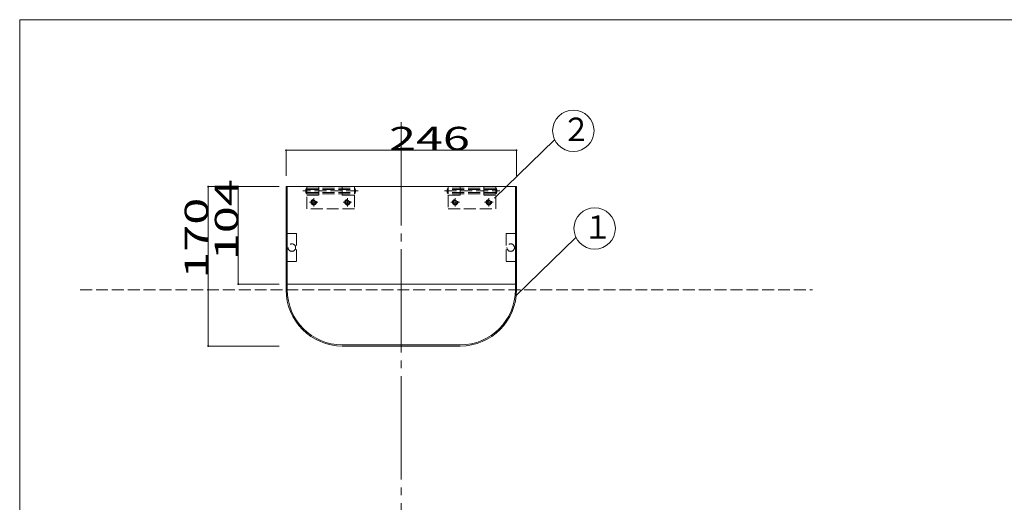
# Model space of a CAD drawing. Units: millimetres. Extents: x -233 to 187, y -142 to 139.
# Drawn here: x -233 to -23, y 36 to 139 of the extents above; entities that cross this region are included whole.
import ezdxf

# ---------------------------------------------------------------- set-up
doc = ezdxf.new("R2010")
doc.units = ezdxf.units.MM
doc.linetypes.add('JWW_CENTERX2', pattern=[27.093333, 22.013333, -1.693333, 1.693333, -1.693333])
doc.linetypes.add('JWW_DASHED3', pattern=[3.386667, 2.54, -0.846667])
for name, color, linetype in [('_0-0_', 7, 'Continuous'), ('_0-1_', 7, 'Continuous'), ('_0-2_', 7, 'Continuous'), ('_0-f_', 7, 'Continuous'), ('ADD_LINE', 7, 'Continuous')]:
    doc.layers.add(name, color=color, linetype=linetype)
doc.styles.add('ＭＳ ゴシック', font='txt', dxfattribs={"height": 1})

msp = doc.modelspace()

# ---------------------------------------------------------------- linework, layer by layer
at = {"layer": '_0-0_', "color": 7, "linetype": 'JWW_DASHED3', "lineweight": 5}
for p, q in [((-171.96, 103.19), (-161.76, 103.19)), ((-171.96, 101.66), (-171.96, 103.19)), ((-169.36, 101.35), (-169.36, 103.19)), ((-164.36, 103.19), (-164.36, 101.35)), ((-161.76, 103.19), (-161.76, 101.66)), ((-131.56, 103.19), (-141.76, 103.19)), ((-141.76, 103.19), (-141.76, 101.66)), ((-139.16, 103.19), (-139.16, 101.35)), ((-134.16, 101.35), (-134.16, 103.19)), ((-131.56, 101.66), (-131.56, 103.19)), ((-171.96, 102.88), (-161.76, 102.88)), ((-171.96, 101.66), (-161.76, 101.66)), ((-171.96, 98.47), (-171.96, 101.35)), ((-171.96, 101.35), (-169.36, 101.35)), ((-164.36, 101.35), (-161.76, 101.35)), ((-161.76, 101.35), (-161.76, 98.47)), ((-131.56, 102.88), (-141.76, 102.88)), ((-131.56, 101.66), (-141.76, 101.66)), ((-139.16, 101.35), (-141.76, 101.35)), ((-141.76, 101.35), (-141.76, 98.47)), ((-131.56, 101.35), (-134.16, 101.35)), ((-131.56, 98.47), (-131.56, 101.35)), ((-161.76, 98.47), (-171.96, 98.47)), ((-141.76, 98.47), (-131.56, 98.47)), ((-176.12, 93.19), (-174.12, 93.19)), ((-174.12, 93.19), (-174.12, 87.19)), ((-129.4, 93.19), (-129.4, 87.19)), ((-127.4, 93.19), (-129.4, 93.19)), ((-176.12, 87.19), (-174.12, 87.19)), ((-127.4, 87.19), (-129.4, 87.19))]:
    msp.add_line(p, q, dxfattribs=at)
at = {"layer": '_0-0_', "color": 2, "linetype": 'JWW_DASHED3', "lineweight": 5}
for p, q in [((-160.97, 102.27), (-172.8, 102.27)), ((-142.54, 102.27), (-130.71, 102.27)), ((-169.56, 99.87), (-171.36, 99.87)), ((-170.46, 100.77), (-170.46, 98.97)), ((-162.36, 99.87), (-164.16, 99.87)), ((-163.26, 100.77), (-163.26, 98.97)), ((-141.16, 99.87), (-139.36, 99.87)), ((-140.26, 100.77), (-140.26, 98.97)), ((-133.96, 99.87), (-132.16, 99.87)), ((-133.06, 100.77), (-133.06, 98.97))]:
    msp.add_line(p, q, dxfattribs=at)
at = {"layer": '_0-0_', "color": 4, "linetype": 'JWW_DASHED3', "lineweight": 5}
for p, q in [((-171.96, 102.61), (-161.76, 102.61)), ((-171.96, 101.93), (-161.76, 101.93)), ((-131.56, 102.61), (-141.76, 102.61)), ((-131.56, 101.93), (-141.76, 101.93))]:
    msp.add_line(p, q, dxfattribs=at)
at = {"layer": '_0-0_', "color": 7, "linetype": 'JWW_DASHED3', "lineweight": 5}
for centre, radius in [((-170.46, 99.87), 0.57), ((-170.46, 99.87), 0.39), ((-163.26, 99.87), 0.57), ((-163.26, 99.87), 0.39), ((-140.26, 99.87), 0.57), ((-140.26, 99.87), 0.39), ((-133.06, 99.87), 0.57), ((-133.06, 99.87), 0.39), ((-175.12, 90.19), 0.8), ((-128.4, 90.19), 0.8)]:
    msp.add_circle(centre, radius, dxfattribs=at)
for centre, start, end in [((-171.24, 102.27), 140.3353, 219.6647), ((-162.47, 102.27), 320.3353, 39.6647), ((-141.04, 102.27), 140.3353, 219.6647), ((-132.27, 102.27), 320.3353, 39.6647)]:
    msp.add_arc(centre, 0.924, start, end, dxfattribs=at)
at = {"layer": '_0-1_', "color": 7, "linetype": 'Continuous', "lineweight": 5}
for p, q in [((-131.86, 100.74), (-119.02, 113.2)), ((-176.36, 110.96), (-176.36, 105.5)), ((-176.36, 110.96), (-127.16, 110.96)), ((-127.16, 110.96), (-127.16, 105.5)), ((-193.01, 103.19), (-193.01, 69.19)), ((-193.01, 103.19), (-177.86, 103.19)), ((-186.58, 103.19), (-186.58, 82.39)), ((-127.3, 79.9), (-114.46, 92.36)), ((-186.58, 82.39), (-177.86, 82.39)), ((-193.01, 69.19), (-177.86, 69.19))]:
    msp.add_line(p, q, dxfattribs=at)
at = {"layer": '_0-1_', "color": 7, "linetype": 'Continuous', "lineweight": 5, "const_width": 0.2}
for points in [[(-176.26, 110.96, 0.414214), (-176.36, 111.06, 0.414214), (-176.46, 110.96, 0.414214), (-176.36, 110.86, 0.414214)], [(-127.06, 110.96, 0.414214), (-127.16, 111.06, 0.414214), (-127.26, 110.96, 0.414214), (-127.16, 110.86, 0.414214)], [(-192.91, 103.19, 0.414214), (-193.01, 103.29, 0.414214), (-193.11, 103.19, 0.414214), (-193.01, 103.09, 0.414214)], [(-186.48, 103.19, 0.414214), (-186.58, 103.29, 0.414214), (-186.68, 103.19, 0.414214), (-186.58, 103.09, 0.414214)], [(-186.48, 82.39, 0.414214), (-186.58, 82.49, 0.414214), (-186.68, 82.39, 0.414214), (-186.58, 82.29, 0.414214)], [(-192.91, 69.19, 0.414214), (-193.01, 69.29, 0.414214), (-193.11, 69.19, 0.414214), (-193.01, 69.09, 0.414214)]]:
    msp.add_lwpolyline(points, format="xyb", close=True, dxfattribs=at)
at = {"layer": '_0-1_', "color": 7, "linetype": 'Continuous', "lineweight": 5}
for centre in [(-115.03, 115.11), (-110.47, 94.27)]:
    msp.add_circle(centre, 4.42, dxfattribs=at)
at = {"layer": '_0-2_', "color": 7, "linetype": 'JWW_CENTERX2', "lineweight": 5}
msp.add_line((-151.76, 116.92), (-151.76, -120.68), dxfattribs=at)
at = {"layer": '_0-2_', "color": 7, "linetype": 'Continuous', "lineweight": 5}
for p, q in [((-176.36, 103.19), (-176.36, 81.19)), ((-176.36, 103.19), (-127.16, 103.19)), ((-176.12, 103.19), (-176.12, 81.27)), ((-127.4, 103.19), (-127.4, 81.27)), ((-127.16, 103.19), (-127.16, 81.19)), ((-176.12, 82.39), (-127.4, 82.39)), ((-164.36, 69.43), (-139.16, 69.43)), ((-164.36, 69.19), (-139.16, 69.19))]:
    msp.add_line(p, q, dxfattribs=at)
for centre, radius, start, end in [((-164.36, 81.19), 12, 180, 270), ((-164.36, 81.19), 11.76, 180, 270), ((-139.16, 81.19), 11.76, 270, 0), ((-139.16, 81.19), 12, 270, 0)]:
    msp.add_arc(centre, radius, start, end, dxfattribs=at)
at = {"layer": '_0-f_', "color": 7, "linetype": 'Continuous', "lineweight": 5}
for p, q in [((166.76, 138.81), (-233.24, 138.81)), ((-233.24, 138.81), (-233.24, -138.19))]:
    msp.add_line(p, q, dxfattribs=at)
at = {"layer": 'ADD_LINE', "color": 8, "linetype": 'JWW_DASHED3', "lineweight": 5}
msp.add_line((-220.32, 81.19), (-63.99, 81.19), dxfattribs=at)

# ---------------------------------------------------------------- texts
at = {"layer": '_0-1_', "color": 7, "linetype": 'Continuous', "lineweight": 5, "style": 'ＭＳ ゴシック'}
for s, height, width, p in [('２', 5, 0.910233, (-117.5, 112.93)), ('246', 4.999, 1.520389, (-154.38, 110.96)), ('１', 5, 0.910233, (-112.93, 92.09))]:
    msp.add_text(s, height=height, dxfattribs=dict(at, width=width)).set_placement(p)
at = {"layer": '_0-1_', "color": 7, "linetype": 'Continuous', "lineweight": 5, "style": 'ＭＳ ゴシック', "width": 1.520389}
for s, p in [('104', (-186.58, 87.51)), ('170', (-193.01, 83.56))]:
    msp.add_text(s, height=4.999, rotation=90, dxfattribs=at).set_placement(p)

doc.saveas('drawing.dxf')
